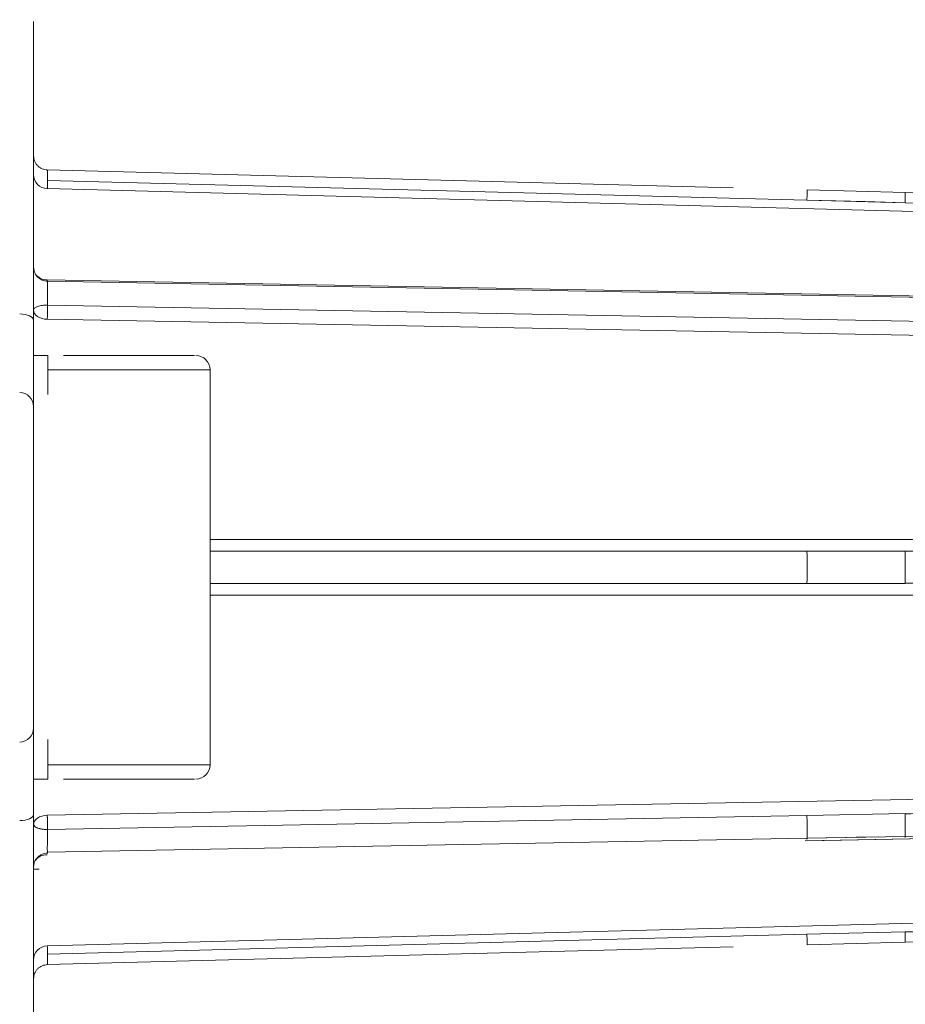
# Model space of a CAD drawing. Units: inches. Extents: x 6 to 207, y -1 to 132.
# Drawn here: x 129 to 130, y 37 to 37 of the extents above; entities that cross this region are included whole.
import ezdxf

# ---------------------------------------------------------------- set-up
doc = ezdxf.new("R2010")
doc.units = ezdxf.units.IN
doc.header["$MEASUREMENT"] = 0
doc.layers.add('TEXT', color=7, linetype='Continuous')
doc.styles.add('SLDTEXTSTYLE0', font='TXT', dxfattribs={"width": 0.75})
doc.dimstyles.new('SLDDIMSTYLE2', dxfattribs={"dimtxt": 1.25, "dimasz": 1.25, "dimexe": 0, "dimexo": 0.0625, "dimgap": 0.3125, "dimtad": 0, "dimrnd": 1e-09, "dimzin": 12, "dimdsep": 46, "dimlunit": 5, "dimtxsty": 'SLDTEXTSTYLE0', "dimsah": 1, "dimcen": 0.09, "dimadec": 0, "dimazin": 3, "dimtfac": 1, "dimtofl": 0, "dimtmove": 0, "dimatfit": 3, "dimfxl": 1, "dimfrac": 2, "dimtolj": 1, "dimtzin": 12, "dimarcsym": 0})

# ---------------------------------------------------------------- blocks, each defined once
blk = doc.blocks.new('_D_3')
at = {"layer": 'TEXT'}
for p, q in [((133.7467820008776, 31.81214902698515), (133.7467820008776, 46.1313248116765)), ((117.3650024732889, 45.13132481167649), (122.7036727739311, 45.13132481167649)), ((133.7467820008776, 45.13132481167649), (128.5115429075863, 45.13132481167649))]:
    blk.add_line(p, q, dxfattribs=at)
for points in [[(117.3650024732889, 45.13132481167649), (118.6150024732889, 44.9390171193688), (118.6150024732889, 45.32363250398419)], [(133.7467820008776, 45.13132481167649), (132.4967820008776, 45.32363250398419), (132.4967820008776, 44.9390171193688)]]:
    blk.add_solid(points, dxfattribs=at)
at = {"layer": 'TEXT', "insert": (122.703672773931, 45.74960397492013), "char_height": 1.25, "attachment_point": 1, "style": 'SLDTEXTSTYLE0'}
blk.add_mtext('16 9/16', dxfattribs=at)

msp = doc.modelspace()

# ---------------------------------------------------------------- linework, layer by layer
at = {"color": 7, "linetype": 'Continuous', "lineweight": 15}
for p, q in [((129.7733924033502, 37.24643595783585), (129.3908291427537, 37.25645552208899)), ((129.7733924033502, 37.24643595783585), (129.3908314893932, 37.25645552208899)), ((129.8970344950262, 37.23274390267431), (129.3908314893932, 37.2460358557912)), ((129.8970344950262, 37.23274390267431), (129.3908314893932, 37.2460358557912)), ((129.3909511680107, 37.25063761596461), (129.8144937952101, 37.23954505077353)), ((129.3909511680107, 37.25063761596461), (129.8144937952101, 37.23954505077353)), ((129.8692150830651, 37.24389454719444), (129.8146205137463, 37.24534887706057)), ((129.8692150830651, 37.24389454719444), (129.8146205137463, 37.24534887706057)), ((129.8973043585754, 37.24317882212923), (129.8692150830651, 37.24389454719444)), ((129.8144937952101, 37.23954270413397), (129.86934884152, 37.23809776082608)), ((129.8144961418497, 37.23964008967563), (129.846987713171, 37.23880116603362)), ((129.846987713171, 37.23880116603362), (129.86934884152, 37.23817754657106)), ((129.8693464948804, 37.23819455970785), (129.8890606138079, 37.23775339147093)), ((129.8974639300654, 37.18503437381886), (129.3907024242176, 37.19441741209187)), ((129.8974686233445, 37.18503437381886), (129.3907024242176, 37.19441741209187)), ((129.3908314893932, 37.19517713664879), (129.8970344950262, 37.18576417872142)), ((129.3908314893932, 37.19517713664879), (129.8970344950262, 37.18576417872142)), ((129.3908901553822, 37.18457325914569), (129.3909511680107, 37.18107324624481)), ((129.3908901553822, 37.18457325914569), (129.3909511680107, 37.18107324624481)), ((129.8971377471668, 37.17170018118992), (129.3909511680107, 37.18107324624481)), ((129.8970344950262, 37.16376853948359), (129.3908314893932, 37.17315392439615)), ((129.8970344950262, 37.16376853948359), (129.3908314893932, 37.17315392439615)), ((129.3831626713174, 37.15290770494888), (129.3831626713174, 37.15880363683857)), ((129.3910356470348, 37.15290770494888), (129.3831626713174, 37.15290770494888)), ((129.3910356470348, 37.1311719560421), (129.3910356470348, 37.15290770494888)), ((129.4815877743022, 36.92456090283062), (129.4815877743022, 37.14503355591172)), ((129.814446862419, 37.04377488566052), (129.4815877743022, 37.04377136570118)), ((129.8144937952101, 37.04377488566052), (129.4815877743022, 37.04377136570118)), ((129.8144937952101, 37.04377488566052), (129.814446862419, 37.04377488566052)), ((129.86934884152, 37.04377488566052), (129.8144937952101, 37.04377781895997)), ((129.86934884152, 37.04376960572151), (129.8144961418497, 37.0437760589803)), ((129.4815877743022, 37.02582015974171), (129.8144937952101, 37.02582015974171)), ((129.4815877743022, 37.02581957308182), (129.8144937952101, 37.02581957308182)), ((129.8144937952101, 37.02581605312248), (129.86934884152, 37.02582250638127)), ((129.8144937952101, 37.02581722644226), (129.81454776792, 37.02581722644226)), ((129.81454776792, 37.02581722644226), (129.8469830198918, 37.02581663978238)), ((129.8469830198918, 37.02581663978238), (129.8693511881595, 37.02581311982303)), ((129.3910356470348, 36.91668675379346), (129.3910356470348, 36.93869999282798)), ((129.3831626713174, 36.91668675379346), (129.3910356470348, 36.91668675379346)), ((129.3831626713174, 36.91079082190377), (129.3831626713174, 36.91668675379346)), ((129.3908314893932, 36.89644053434618), (129.8970344950262, 36.90582357261919)), ((129.3908314893932, 36.89644053434618), (129.8970344950262, 36.90582357261919)), ((129.8144937952101, 36.8963666152001), (129.3909511680107, 36.88851299925908)), ((129.8144937952101, 36.8963666152001), (129.3909511680107, 36.88851299925908)), ((129.86934884152, 36.89738681674798), (129.8144961418497, 36.89637013515944)), ((129.86934884152, 36.89738681674798), (129.8144961418497, 36.89637013515944)), ((129.3909511680107, 36.87582647914817), (129.8144937952101, 36.88367070853097)), ((129.3909511680107, 36.87582647914817), (129.8144937952101, 36.88367012187108)), ((129.8970344950262, 36.8838314533407), (129.8135668725847, 36.88227915127302)), ((129.8144961418497, 36.8836296423387), (129.846987713171, 36.88422216882712)), ((129.8146017406298, 36.88366953521119), (129.8692338561816, 36.88469794999752)), ((129.8146017406298, 36.8836689485513), (129.8692338561816, 36.88469794999752)), ((129.8970344950262, 36.8838314533407), (129.8146674465374, 36.88229968436916)), ((129.8419189717255, 36.88418286261452), (129.8542763756384, 36.88441400661099)), ((129.8692338561816, 36.88469794999752), (129.8972808921799, 36.88520482414206)), ((129.8692338561816, 36.88469794999752), (129.8972808921799, 36.88520482414206)), ((129.3831626713174, 36.86646808059053), (129.3862062628243, 36.86647864046854)), ((129.3908314893932, 36.82355860295114), (129.8970344950262, 36.83685055606803)), ((129.3908314893932, 36.82355860295114), (129.8970344950262, 36.83685055606803)), ((129.8144937952101, 36.83004940796881), (129.3909511680107, 36.81894686955961)), ((129.8144937952101, 36.83004940796881), (129.3909511680107, 36.81894686955961)), ((129.86934884152, 36.83149728457614), (129.8144961418497, 36.83005234126826)), ((129.86934884152, 36.83149728457614), (129.8144961418497, 36.83005234126826)), ((129.3908291427537, 36.81313834999346), (129.7733970966294, 36.82315850090649)), ((129.3908314893932, 36.81313834999346), (129.7733970966294, 36.82315850090649)), ((129.8146205137463, 36.82424558168177), (129.8692150830651, 36.82569991154789)), ((129.8146205137463, 36.82424558168177), (129.8692150830651, 36.82569991154789)), ((129.8692150830651, 36.82569991154789), (129.8973043585754, 36.82641563661311))]:
    msp.add_line(p, q, dxfattribs=at)
at = {"color": 8, "linetype": 'Continuous', "lineweight": 15}
for p, q in [((129.3910356470348, 37.14503355591172), (129.4815877743022, 37.14503355591172)), ((129.4815877743022, 37.05036659617918), (129.8970344950262, 37.05034782306272)), ((129.4815877743022, 37.05036659617918), (129.8970344950262, 37.05034782306272)), ((129.8970344950262, 37.01924663567962), (129.4815877743022, 37.01922786256316)), ((129.8970344950262, 37.01924663567962), (129.4815877743022, 37.01922786256316)), ((129.4815877743022, 36.92456090283062), (129.3910356470348, 36.92456090283062))]:
    msp.add_line(p, q, dxfattribs=at)
at = {"color": 8, "linetype": 'Continuous', "lineweight": 15, "flags": 128}
msp.add_lwpolyline([(129.3908314893932, 37.19517713664879), (129.3908338360328, 37.19454295730822), (129.3908361826724, 37.1944150654523)], dxfattribs=at)
msp.add_lwpolyline([(129.3908314893932, 37.19517713664879), (129.3908338360328, 37.19454295730822), (129.3908361826724, 37.1944150654523)], dxfattribs=at)
at = {"color": 7, "linetype": 'Continuous', "lineweight": 15, "flags": 128}
for points in [[(129.3754258006944, 37.17612653005637), (129.3769417298489, 37.17604791763117), (129.3783966463749, 37.17583906671049), (129.379734230923, 37.1755081905328), (129.3809052040625, 37.17506702229588), (129.3818649796418, 37.17453257513653), (129.3825760114279, 37.17392538215088), (129.3830148330252, 37.17326714975484), (129.3831626713174, 37.17258369098354)], [(129.3831626713174, 37.17829541166792), (129.38330816297, 37.17730864973375), (129.3837422912883, 37.17635826071272), (129.3844462831557, 37.17548003085811), (129.3853966721767, 37.17470622646383), (129.3865559121184, 37.17406618052436), (129.3878817634687, 37.1735827727754), (129.3893249467969, 37.17327536299329), (129.3908314893932, 37.17315392439615)], [(129.3831626713174, 37.17829541166792), (129.38330816297, 37.17730864973375), (129.3837422912883, 37.17635826071272), (129.3844462831557, 37.17548003085811), (129.3853966721767, 37.17470622646383), (129.3865559121184, 37.17406618052436), (129.3878817634687, 37.1735827727754), (129.3893249467969, 37.17327536299329), (129.3908314893932, 37.17315392439615)], [(129.3754258006944, 36.89346792868598), (129.3769417298489, 36.89354654111117), (129.3783966463749, 36.89375539203184), (129.379734230923, 36.89408626820953), (129.3809052040625, 36.89452743644645), (129.3818649796418, 36.89506129694592), (129.3825760114279, 36.89566907659146), (129.3830148330252, 36.89632730898751), (129.3831626713174, 36.8970107677588)], [(129.3908314893932, 36.89644053434618), (129.3893249467969, 36.89631909574905), (129.3878817634687, 36.89601109930705), (129.3865559121184, 36.89552827821798), (129.3853966721767, 36.89488823227851), (129.3844462831557, 36.89411442788423), (129.3837422912883, 36.89323619802962), (129.38330816297, 36.89228580900859), (129.3831626713174, 36.89129904707442)], [(129.3831626713174, 36.89129904707442), (129.38330816297, 36.89228580900859), (129.3837422912883, 36.89323619802962), (129.3844462831557, 36.89411442788423), (129.3853966721767, 36.89488823227851), (129.3865559121184, 36.89552827821798), (129.3878817634687, 36.89601109930705), (129.3893249467969, 36.89631909574905), (129.3908314893932, 36.89644053434618)], [(129.3908314893932, 36.89644053434618), (129.3893249467969, 36.89631909574905), (129.3878817634687, 36.89601109930705), (129.3865559121184, 36.89552827821798), (129.3853966721767, 36.89488823227851), (129.3844462831557, 36.89411442788423), (129.3837422912883, 36.89323619802962), (129.38330816297, 36.89228580900859), (129.3831626713174, 36.89129904707442)], [(129.3831626713174, 36.89129904707442), (129.38330816297, 36.89228580900859), (129.3837422912883, 36.89323619802962), (129.3844462831557, 36.89411442788423), (129.3853966721767, 36.89488823227851), (129.3865559121184, 36.89552827821798), (129.3878817634687, 36.89601109930705), (129.3893249467969, 36.89631909574905), (129.3908314893932, 36.89644053434618)]]:
    msp.add_lwpolyline(points, dxfattribs=at)
at = {"color": 7, "linetype": 'Continuous', "lineweight": 15}
for centre, radius, start, end in [((129.3910255841141, 37.25389637954132), 0.007862919711331297, 180.0759854249899, 268.5855205899523), ((129.7590077678637, 37.17156391716384), 0.3681797117595342, 178.5182674054059, 179.7525638049279), ((129.4737139093135, 37.14503340970176), 0.007874015748036811, 0, 90), ((129.3752887124631, 37.12445380143344), 0.007874015748034093, 0, 89.00000000008), ((129.3752887124631, 36.94514057702521), 0.007874015748034093, 270.9999999999208, 0), ((129.4737139093135, 36.92456096875687), 0.007874015748029706, 270.0000000000008, 0), ((129.758960482452, 36.89802982799484), 0.3681324237074584, 180.2473569169031, 181.4818118727664), ((129.3910261947932, 36.81569748262397), 0.007863531203666714, 91.41882032415727, 179.919673660775)]:
    msp.add_arc(centre, radius, start, end, dxfattribs=at)
at = {"color": 8, "linetype": 'Continuous', "lineweight": 15}
for centre, radius, start, end in [((129.3906096858524, 37.20349236301146), 0.008318184073060012, 218.7756375600424, 271.5279672968327), ((129.3905778753852, 36.86622889826985), 0.008191764003327605, 88.22586019216261, 144.7259017533246)]:
    msp.add_arc(centre, radius, start, end, dxfattribs=at)
at = {"color": 7, "linetype": 'Continuous', "lineweight": 15}
for points, knots in [([(129.3831626713174, 37.17258369098354), (129.3831626713174, 37.19411536181396), (129.3831626713174, 37.23719460517036), (129.3831626713174, 37.28773483453191), (129.3831626713174, 37.32277238568633), (129.3831626713174, 37.34044205263557), (129.3831626713174, 37.33912767782313), (129.3831626713174, 37.33868881212301)], [0, 0, 0, 0, 0.2220826696238946, 0.4443293530406911, 0.6664801160027971, 0.8886387383491688, 1, 1, 1, 1]), ([(129.3908314893932, 37.2564549354291), (129.3898590233665, 37.25658268572962), (129.3883642914015, 37.25677904473083), (129.3865792461415, 37.25777612691034), (129.3853568175347, 37.25879326452429), (129.3843721082759, 37.26004159273458), (129.3834229991995, 37.26185205675097), (129.3832652947195, 37.26335084270579), (129.3831626713174, 37.26432615116681)], [0, 0, 0, 0, 0.2398608921414233, 0.3686789386783459, 0.500050980266367, 0.6314276610822902, 0.7601580669423252, 1, 1, 1, 1]), ([(129.3908314893932, 37.2564549354291), (129.3898590233665, 37.25658268572962), (129.3883642914015, 37.25677904473083), (129.3865792461415, 37.25777612691034), (129.3853568175347, 37.25879326452429), (129.3843721082759, 37.26004159273458), (129.3834229991995, 37.26185205675097), (129.3832652947195, 37.26335084270579), (129.3831626713174, 37.26432615116681)], [0, 0, 0, 0, 0.2398608921414233, 0.3686789386783459, 0.500050980266367, 0.6314276610822902, 0.7601580669423252, 1, 1, 1, 1]), ([(129.3908314893932, 37.2460358557912), (129.3908346320037, 37.24614221421453), (129.3908409170514, 37.24635492519939), (129.3908641765107, 37.24736781134579), (129.3909025161472, 37.24879131689219), (129.3909349508988, 37.25003157622675), (129.3909511680107, 37.25065169580196)], [0, 0, 0, 0, 0.2500016449614076, 0.4999895113995748, 0.7499988243199609, 0.9999999999999999, 0.9999999999999999, 0.9999999999999999, 0.9999999999999999]), ([(129.3908314893932, 37.2460358557912), (129.3908346320037, 37.24614221421453), (129.3908409170514, 37.24635492519939), (129.3908641765107, 37.24736781134579), (129.3909025161472, 37.24879131689219), (129.3909349508988, 37.25003157622675), (129.3909511680107, 37.25065169580196)], [0, 0, 0, 0, 0.2500016449614076, 0.4999895113995748, 0.7499988243199609, 0.9999999999999999, 0.9999999999999999, 0.9999999999999999, 0.9999999999999999]), ([(129.3908901553822, 37.19441154549297), (129.3899123112554, 37.19453248681651), (129.3884093609493, 37.19471837411104), (129.3866115709789, 37.19571250215586), (129.3853775279724, 37.19672840944194), (129.3843838380742, 37.19798072690628), (129.3834250953327, 37.19979737960652), (129.3832661036467, 37.20130316791797), (129.3831626713174, 37.20228276123068)], [0, 0, 0, 0, 0.2397675300813146, 0.3685236458604125, 0.5000200864974228, 0.6314876521914173, 0.7602636248268344, 1, 1, 1, 1]), ([(129.3908901553822, 37.19441154549297), (129.3899123112554, 37.19453248681651), (129.3884093609493, 37.19471837411104), (129.3866115709789, 37.19571250215586), (129.3853775279724, 37.19672840944194), (129.3843838380742, 37.19798072690628), (129.3834250953327, 37.19979737960652), (129.3832661036467, 37.20130316791797), (129.3831626713174, 37.20228276123068)], [0, 0, 0, 0, 0.2397675300813146, 0.3685236458604125, 0.5000200864974228, 0.6314876521914173, 0.7602636248268344, 1, 1, 1, 1]), ([(129.3909511680107, 37.19377032623373), (129.3909369703958, 37.19401003424788), (129.3909087858202, 37.19448589365788), (129.390882665509, 37.19441027866036), (129.3908603431, 37.19377422043863), (129.3908487144712, 37.19259000418908), (129.390846685693, 37.19096331036117), (129.3908519602913, 37.18900431500426), (129.3908607940745, 37.18683649562062), (129.3908804206906, 37.1853236313497), (129.3908901553822, 37.18457325914569)], [0, 0, 0, 0, 0.1317785632474615, 0.2616018891967261, 0.3894774781426195, 0.5154044899231687, 0.6394253807741181, 0.7615231866529276, 0.881716836418543, 1, 1, 1, 1]), ([(129.3909511680107, 37.19377032623373), (129.3909369703958, 37.19401003424788), (129.3909087858202, 37.19448589365788), (129.390882665509, 37.19441027866036), (129.3908603431, 37.19377422043863), (129.3908487144712, 37.19259000418908), (129.390846685693, 37.19096331036117), (129.3908519602913, 37.18900431500426), (129.3908607940745, 37.18683649562062), (129.3908804206906, 37.1853236313497), (129.3908901553822, 37.18457325914569)], [0, 0, 0, 0, 0.1317785632474615, 0.2616018891967261, 0.3894774781426195, 0.5154044899231687, 0.6394253807741181, 0.7615231866529276, 0.881716836418543, 1, 1, 1, 1]), ([(129.3909511680107, 37.18108439278271), (129.3899588013556, 37.18104320625186), (129.3884490211813, 37.18098054533174), (129.3866386245772, 37.18063084102898), (129.3851423744979, 37.18019420879497), (129.3840012547063, 37.17963814494617), (129.3832868560945, 37.17894204452367), (129.3832058194835, 37.17851893664218), (129.3831626713174, 37.17829365168826)], [0, 0, 0, 0, 0.2417776591668271, 0.3678389580590754, 0.499817495098683, 0.7123894282650491, 0.84686096090782, 1, 1, 1, 1]), ([(129.3831626713174, 37.1244535269873), (129.3831626713174, 37.12509703973938), (129.3831626713174, 37.12638472255152), (129.3831626713174, 37.13660988179775), (129.3831626713174, 37.15187297366332), (129.3831626713174, 37.16568246046188), (129.3831626713174, 37.17258369098354)], [0, 0, 0, 0, 0.2498717572022345, 0.4999987427577277, 0.750126562436277, 1, 1, 1, 1]), ([(129.4719008462064, 37.15290770494888), (129.472434458742, 37.15290770494888), (129.4748659216066, 37.15290770494888), (129.4607011809526, 37.15290770494887), (129.4359540608363, 37.15290770494888), (129.4098036741396, 37.15290770494888), (129.3998191189007, 37.15290770494888)], [0, 0, 0, 0, 0.09699473922415977, 0.4419669530537175, 0.7869357785414409, 1, 1, 1, 1]), ([(129.3831626713174, 37.03479722937117), (129.3831626713174, 37.04654086910619), (129.3831626713174, 37.07003256599265), (129.3831626713174, 37.0996727884682), (129.3831626713174, 37.12040164572682), (129.3831626713174, 37.12310310481516), (129.3831626713174, 37.1244535269873)], [0, 0, 0, 0, 0.2499445472979717, 0.4999831122236785, 0.7500484480344854, 1, 1, 1, 1]), ([(129.8144937952101, 37.04377488566052), (129.8145159129368, 37.04330364667163), (129.8145604089876, 37.04235561641678), (129.8146083799787, 37.04008137644277), (129.8146401914942, 37.03750737759234), (129.814649304804, 37.03479844518375), (129.8146401926157, 37.03208951655125), (129.814608377392, 37.02951535649737), (129.8145604054482, 37.0272406293838), (129.8145159125776, 37.02629181469948), (129.8144937952101, 37.02582015974171)], [0, 0, 0, 0, 0.128386721485243, 0.2582861332716962, 0.3826642243317013, 0.4999980080060256, 0.6173281160717218, 0.7416937341384786, 0.8715961789674931, 1, 1, 1, 1]), ([(129.8144937952101, 37.04377488566052), (129.8145159131273, 37.04330345093212), (129.8145604099858, 37.04235501784974), (129.8146083763506, 37.04008026516612), (129.8146401923704, 37.03750617840166), (129.8146493046428, 37.03479722937117), (129.8146401923704, 37.03208828034069), (129.8146083763507, 37.02951419357621), (129.8145604099858, 37.0272394408926), (129.8145159131273, 37.02629100781021), (129.8144937952101, 37.02581957308182)], [0, 0, 0, 0, 0.1283932998899493, 0.2583018302194491, 0.3826711061507634, 0.5, 0.6173288938492365, 0.7416981697805508, 0.8716067001100507, 1, 1, 1, 1]), ([(129.86934884152, 37.04377371234074), (129.8693303696978, 37.04331323371849), (129.8692933945758, 37.04239149177192), (129.8692467894274, 37.04017414450016), (129.8692222923906, 37.03758415983572), (129.8692115092241, 37.0347843724994), (129.8692222682248, 37.03198393217493), (129.8692469076118, 37.02939996749396), (129.869292728249, 37.02718725030279), (129.8693317209153, 37.02627031618052), (129.8693511881595, 37.02581253316315)], [0, 0, 0, 0, 0.1261140411217131, 0.2524429933038028, 0.377157337879324, 0.5002247935281772, 0.6232819212849295, 0.7481053743721445, 0.8742406035733302, 1, 1, 1, 1]), ([(129.86934884152, 37.04373733942759), (129.869329115063, 37.04327389176382), (129.8692896450269, 37.042346594173), (129.8692477877787, 37.04014012422919), (129.869222013622, 37.03757130916271), (129.8692116375755, 37.03479758426008), (129.8692220290345, 37.03202231666309), (129.869247747964, 37.02945641230973), (129.8692895993722, 37.02724960102984), (129.8693291105322, 37.02632285087238), (129.86934884152, 37.0258600526142)], [0, 0, 0, 0, 0.1261917101302349, 0.2524929521365381, 0.3771824875393219, 0.5002475502457049, 0.6232829906294802, 0.7480713608278008, 0.8741924838552931, 1, 1, 1, 1]), ([(129.8971447870855, 37.04373557944792), (129.8925129137355, 37.043753874171), (129.8838179394509, 37.04378821711062), (129.8745499744398, 37.04372887833009), (129.8699175034406, 37.0437301441254), (129.86934884152, 37.04373029950892)], [0, 0, 0, 0, 0.5000113125130433, 0.9386235710166551, 1, 1, 1, 1]), ([(129.3831626713174, 36.94514034509515), (129.3831626713174, 36.94648927236257), (129.3831626713174, 36.94918888903933), (129.3831626713174, 36.96991310788433), (129.3831626713174, 36.99956493311429), (129.3831626713174, 37.02305786655267), (129.3831626713174, 37.03479722937117)], [0, 0, 0, 0, 0.249846509031454, 0.5000193996401161, 0.7501608862412064, 0.9999999999999999, 0.9999999999999999, 0.9999999999999999, 0.9999999999999999]), ([(129.8693464948804, 37.02586650587298), (129.8698956051416, 37.02586669440209), (129.8713950483078, 37.02586720921431), (129.8760285207624, 37.02585576844805), (129.8847478820942, 37.02581371675748), (129.8925129561377, 37.02584347517488), (129.8971447870855, 37.02586122593398)], [0, 0, 0, 0, 0.05926150837311116, 0.1618240816394307, 0.5000319202867584, 1, 1, 1, 1]), ([(129.3831626713174, 36.8970107677588), (129.3831626713174, 36.9039120017618), (129.3831626713174, 36.91772149552661), (129.3831626713174, 36.93298453510465), (129.3831626713174, 36.94320988159231), (129.3831626713174, 36.94449707700018), (129.3831626713174, 36.94514034509515)], [0, 0, 0, 0, 0.2498736469866053, 0.5000016763012387, 0.7501288714921168, 1, 1, 1, 1]), ([(129.3998191189007, 36.91668675379346), (129.4098016225686, 36.91668675379346), (129.4359489908212, 36.91668675379346), (129.4607045079043, 36.91668675379346), (129.474860781793, 36.91668675379346), (129.4724296683168, 36.91668675379346), (129.4718961529273, 36.91668675379346)], [0, 0, 0, 0, 0.2130438458387978, 0.5580299368159273, 0.9030082993936764, 1, 1, 1, 1]), ([(129.3831626713174, 36.73090564661933), (129.3831626713174, 36.73046678091921), (129.3831626713174, 36.72915240610678), (129.3831626713174, 36.74682207305601), (129.3831626713174, 36.78185962421043), (129.3831626713174, 36.83239985357198), (129.3831626713174, 36.87547909692838), (129.3831626713174, 36.8970107677588)], [0, 0, 0, 0, 0.1113612616508311, 0.3335198839972029, 0.5556706469593089, 0.7779173303761054, 1, 1, 1, 1]), ([(129.3909511680107, 36.88851065261952), (129.3909344184543, 36.88926062763848), (129.3909004001723, 36.89078382390712), (129.3908470241285, 36.89366786104414), (129.3908373460777, 36.89539485509261), (129.3908314893932, 36.8964399476863)], [0, 0, 0, 0, 0.2769226830526387, 0.5624288634535577, 1, 1, 1, 1]), ([(129.3909511680107, 36.88851065261952), (129.3909344166632, 36.88926042977777), (129.3909003866544, 36.89078358625407), (129.3908470341733, 36.89366760029144), (129.3908373494332, 36.89539483373689), (129.3908314893932, 36.8964399476863)], [0, 0, 0, 0, 0.2768651842836824, 0.5624457798675743, 0.9999999999999999, 0.9999999999999999, 0.9999999999999999, 0.9999999999999999]), ([(129.8144937952101, 36.88367012187108), (129.8145159125217, 36.88340303981771), (129.8145604055501, 36.88286575528725), (129.8146083805498, 36.88315934475431), (129.8146401903839, 36.88416202889859), (129.8146493055446, 36.88582871007218), (129.814640189884, 36.88799301713971), (129.8146083808971, 36.89063074801466), (129.8145604068684, 36.89355344902093), (129.8145159126674, 36.89543254323233), (129.8144937952101, 36.8963666152001)], [0, 0, 0, 0, 0.1283960685413144, 0.2582922383891733, 0.382667337141689, 0.4999897802247931, 0.6173161684328635, 0.7416999728457403, 0.8716025981157335, 1, 1, 1, 1]), ([(129.8144937952101, 36.88367070853097), (129.8145159125826, 36.88340337864743), (129.8145604061603, 36.88286559040074), (129.8146083810364, 36.88315939788402), (129.814640190102, 36.88416200763055), (129.8146493055443, 36.88582868206338), (129.8146401902042, 36.8879929798493), (129.8146083812684, 36.89063072480668), (129.8145604068881, 36.89355344851599), (129.8145159126629, 36.89543254352856), (129.8144937952101, 36.8963666152001)], [0, 0, 0, 0, 0.1283972024604716, 0.2582969979875324, 0.3826783884260329, 0.5000046954587996, 0.6173312493442492, 0.7417115643194221, 0.8716084555371171, 1, 1, 1, 1]), ([(129.86934884152, 36.89731348426179), (129.8693291141953, 36.89640204190702), (129.8692896385579, 36.89457818750982), (129.8692477938704, 36.89171987268737), (129.869222011552, 36.88908505368085), (129.8692116386992, 36.88685220992966), (129.8692220255215, 36.88516012485091), (129.8692477534744, 36.88416784325751), (129.869289595024, 36.88389999922263), (129.8693291099217, 36.88441028699016), (129.86934884152, 36.88466509704371)], [0, 0, 0, 0, 0.1261868312191632, 0.2525079131796272, 0.3771867460293876, 0.5002496793984997, 0.6232962121593175, 0.7480665285583693, 0.8741980791369266, 1, 1, 1, 1]), ([(129.86934884152, 36.89731348426179), (129.869329113455, 36.89640223466473), (129.8692896323752, 36.89457858302881), (129.8692477954467, 36.89172053736262), (129.869222013618, 36.88908577902934), (129.8692116382064, 36.88685337133949), (129.8692220264028, 36.88516139668794), (129.8692477528015, 36.88416840154645), (129.869289595759, 36.88390001038005), (129.8693291100224, 36.88440989756968), (129.86934884152, 36.88466451038381)], [0, 0, 0, 0, 0.1261766416769448, 0.2525128567989053, 0.3772016563275618, 0.5002468644898708, 0.6232900675086585, 0.7480634243706128, 0.8741951517707389, 0.9999999999999999, 0.9999999999999999, 0.9999999999999999, 0.9999999999999999]), ([(129.8971447870855, 36.89781214516788), (129.8925129244896, 36.8977146819792), (129.8837976436892, 36.89753129591377), (129.874529567439, 36.89739906500655), (129.8698971658079, 36.89730890329198), (129.86934884152, 36.89729823110466)], [0, 0, 0, 0, 0.5000112591596347, 0.9408177459324041, 0.9999999999999999, 0.9999999999999999, 0.9999999999999999, 0.9999999999999999]), ([(129.3831626713174, 36.89129904707442), (129.383300127307, 36.89090631162095), (129.3835859861744, 36.89008956356793), (129.3856868994403, 36.88915774874063), (129.3883047038847, 36.8886102338091), (129.3900919959815, 36.88854258535547), (129.3909511680107, 36.88851006595963)], [0, 0, 0, 0, 0.2704424466458287, 0.5624227194297042, 0.7896515288346806, 1, 1, 1, 1]), ([(129.3909511680107, 36.88850185272118), (129.3899605668199, 36.88854580492921), (129.3884519403808, 36.88861274151651), (129.386640541035, 36.88896320758047), (129.3851415830405, 36.88940035313221), (129.3839990264229, 36.88995725160967), (129.3832878954107, 36.89065356667204), (129.3832061631422, 36.89107486401324), (129.3831626713174, 36.89129904707442)], [0, 0, 0, 0, 0.24137317072066, 0.3675969203304832, 0.4998087340129642, 0.7128491351652417, 0.8471997005351269, 1, 1, 1, 1]), ([(129.3831626713174, 36.89129904707442), (129.383300127307, 36.89090631162095), (129.3835859861744, 36.89008956356793), (129.3856868994403, 36.88915774874063), (129.3883047038847, 36.8886102338091), (129.3900919959815, 36.88854258535547), (129.3909511680107, 36.88851006595963)], [0, 0, 0, 0, 0.2704424466458287, 0.5624227194297042, 0.7896515288346806, 1, 1, 1, 1]), ([(129.3909511680107, 36.88850185272118), (129.3899605668199, 36.88854580492921), (129.3884519403808, 36.88861274151651), (129.386640541035, 36.88896320758047), (129.3851415830405, 36.88940035313221), (129.3839990264229, 36.88995725160967), (129.3832878954107, 36.89065356667204), (129.3832061631422, 36.89107486401324), (129.3831626713174, 36.89129904707442)], [0, 0, 0, 0, 0.24137317072066, 0.3675969203304832, 0.4998087340129642, 0.7128491351652417, 0.8471997005351269, 1, 1, 1, 1]), ([(129.3909511680107, 36.87582178586906), (129.3909341293153, 36.87553550628475), (129.3909009563145, 36.8749781424352), (129.3908634562517, 36.87539588217516), (129.3908412730742, 36.87644701806467), (129.3908234655727, 36.87799458907748), (129.3908412657029, 36.87994468504517), (129.3908634270034, 36.8824454439907), (129.3909010449827, 36.88545602352495), (129.3909341417881, 36.88747457936556), (129.3909511680107, 36.88851299925908)], [0, 0, 0, 0, 0.1418460318126766, 0.2761630750717688, 0.3951040558356767, 0.4997169357774773, 0.6045499227847809, 0.7235470923238153, 0.8577823842294441, 1, 1, 1, 1]), ([(129.3909511680107, 36.87582178586906), (129.3909340823755, 36.87553637963391), (129.3909007679373, 36.87497988008197), (129.3908638089526, 36.87539204121996), (129.3908400045496, 36.87644093737185), (129.390827497622, 36.87799442959504), (129.3908399982406, 36.87995338986858), (129.3908637678099, 36.88246119155107), (129.390900851378, 36.885467768746), (129.3909340942815, 36.88747967412707), (129.3909511680107, 36.88851299925908)], [0, 0, 0, 0, 0.1412361040583363, 0.2753893186166409, 0.3945578646449173, 0.4996998147155298, 0.6051256783165024, 0.7244034149803166, 0.8584521517388407, 1, 1, 1, 1]), ([(129.3831626713174, 36.86770475963764), (129.3832654468867, 36.86866069697343), (129.3834234252276, 36.87013008697879), (129.3843794020142, 36.87190267552799), (129.3853681445564, 36.87312623128442), (129.3865977560643, 36.87411909873799), (129.3883891954947, 36.87509357453033), (129.3898886850569, 36.87527919903872), (129.390864342347, 36.87539997740849)], [0, 0, 0, 0, 0.239774088481717, 0.3685614485058886, 0.4999686810270823, 0.6314371066955389, 0.7601910124964615, 1, 1, 1, 1]), ([(129.3831626713174, 36.86770475963764), (129.3832654468867, 36.86866069697343), (129.3834234252276, 36.87013008697879), (129.3843794020142, 36.87190267552799), (129.3853681445564, 36.87312623128442), (129.3865977560643, 36.87411909873799), (129.3883891954947, 36.87509357453033), (129.3898886850569, 36.87527919903872), (129.390864342347, 36.87539997740849)], [0, 0, 0, 0, 0.239774088481717, 0.3685614485058886, 0.4999686810270823, 0.6314371066955389, 0.7601910124964615, 1, 1, 1, 1]), ([(129.8971447870855, 36.8321326372365), (129.8925129226156, 36.83197690566586), (129.8837976366851, 36.8316838821598), (129.8745295772321, 36.83155425743124), (129.869897165891, 36.8314262029857), (129.86934884152, 36.83141104557239)], [0, 0, 0, 0, 0.5000112262254494, 0.9408178571078977, 1, 1, 1, 1]), ([(129.3909511680107, 36.81894276294039), (129.3909349508993, 36.81956288249774), (129.390902516151, 36.82080314170739), (129.3908641765102, 36.82222664741641), (129.3908409170515, 36.82323953353799), (129.3908346320037, 36.82345224452615), (129.3908314893932, 36.82355860295114)], [0, 0, 0, 0, 0.2500012026542999, 0.5000105065829167, 0.7499983640300859, 0.9999999999999999, 0.9999999999999999, 0.9999999999999999, 0.9999999999999999]), ([(129.3909511680107, 36.81894276294039), (129.3909349508993, 36.81956288249774), (129.390902516151, 36.82080314170739), (129.3908641765102, 36.82222664741641), (129.3908409170515, 36.82323953353799), (129.3908346320037, 36.82345224452615), (129.3908314893932, 36.82355860295114)], [0, 0, 0, 0, 0.2500012026542999, 0.5000105065829167, 0.7499983640300859, 0.9999999999999999, 0.9999999999999999, 0.9999999999999999, 0.9999999999999999]), ([(129.3831626713174, 36.80526830757553), (129.3832652003662, 36.80624366860687), (129.3834227413997, 36.80774235982366), (129.3843724643461, 36.80955243533234), (129.3853565839408, 36.81080118092294), (129.3865792756027, 36.81181831005689), (129.3883642764267, 36.81281542507968), (129.3898590174641, 36.81301177737532), (129.3908314893932, 36.81313952331324)], [0, 0, 0, 0, 0.2398431927767, 0.3685311129670715, 0.4999463933356073, 0.6313191249274906, 0.760137848039973, 1, 1, 1, 1]), ([(129.3831626713174, 36.80526830757553), (129.3832652003662, 36.80624366860687), (129.3834227413997, 36.80774235982366), (129.3843724643461, 36.80955243533234), (129.3853565839408, 36.81080118092294), (129.3865792756027, 36.81181831005689), (129.3883642764267, 36.81281542507968), (129.3898590174641, 36.81301177737532), (129.3908314893932, 36.81313952331324)], [0, 0, 0, 0, 0.2398431927767, 0.3685311129670715, 0.4999463933356073, 0.6313191249274906, 0.760137848039973, 1, 1, 1, 1])]:
    msp.add_open_spline(points, degree=3, knots=knots, dxfattribs=at)
at = {"color": 8, "linetype": 'Continuous', "lineweight": 15}
for points, knots in [([(129.3909511680107, 37.25063820262449), (129.3909341435271, 37.25157646144982), (129.3909010616978, 37.25339967788045), (129.3908634493083, 37.25524633938724), (129.390841273159, 37.25623161345173), (129.3908291362468, 37.25651260194436), (129.3908291427315, 37.25645513171809), (129.3908291427537, 37.2564549354291)], [0, 0, 0, 0, 0.2844853675410831, 0.5528095045579425, 0.7903597692764848, 0.9992839758632631, 1, 1, 1, 1]), ([(129.3909511680107, 37.25063820262449), (129.3909340980173, 37.2515737872241), (129.3909008848751, 37.25339415725603), (129.3908637972502, 37.25522995130437), (129.3908400080945, 37.25625966970119), (129.3908314871105, 37.25645557455341), (129.3908314893893, 37.25645552217848), (129.3908314893932, 37.25645552208899)], [0, 0, 0, 0, 0.2834398095079722, 0.5514897693911052, 0.7895698300249411, 0.9996404763286163, 1, 1, 1, 1]), ([(129.8146463267814, 37.24535591697924), (129.8146445990915, 37.24528923048918), (129.8146410397498, 37.24515184471593), (129.8146081390371, 37.24395304096953), (129.8145604665624, 37.24210603766617), (129.8145159327801, 37.24039540140622), (129.8144937952101, 37.23954505077353)], [0, 0, 0, 0, 0.2346509847770323, 0.4834218589550095, 0.7432110148995458, 1, 1, 1, 1]), ([(129.8146463267814, 37.24535591697924), (129.8146445990915, 37.24528923048918), (129.8146410397498, 37.24515184471593), (129.8146081390371, 37.24395304096953), (129.8145604665624, 37.24210603766617), (129.8145159327801, 37.24039540140622), (129.8144937952101, 37.23954505077353)], [0, 0, 0, 0, 0.2346509847770323, 0.4834218589550095, 0.7432110148995458, 1, 1, 1, 1]), ([(129.8692150830651, 37.24389454719444), (129.8692170772781, 37.24382107634534), (129.8692210948921, 37.24367305929762), (129.8692480074392, 37.24246764158562), (129.8692895300125, 37.24065044087394), (129.8693290885745, 37.23900111265844), (129.86934884152, 37.23817754657106)], [0, 0, 0, 0, 0.2461065586353846, 0.4958152338941439, 0.7482432718734244, 0.9999999999999999, 0.9999999999999999, 0.9999999999999999, 0.9999999999999999]), ([(129.8692150830651, 37.24389396053456), (129.8692170783783, 37.24382088394478), (129.8692210991263, 37.24367362758679), (129.8692480080297, 37.24246874701104), (129.8692895300445, 37.24065220967856), (129.8693290885699, 37.23900326749477), (129.86934884152, 37.23817989321061)], [0, 0, 0, 0, 0.2460183464953687, 0.4957506338989755, 0.7482107226517897, 1, 1, 1, 1]), ([(129.8144937952101, 36.83004940796881), (129.8145159327801, 36.82919905733613), (129.8145604665624, 36.82748842107618), (129.8146081390371, 36.82564141777281), (129.8146410397498, 36.82444261402641), (129.8146445990915, 36.82430522825315), (129.8146463267814, 36.82423854176309)], [0, 0, 0, 0, 0.2567889851004542, 0.5165781410449906, 0.7653490152229677, 1, 1, 1, 1]), ([(129.8144937952101, 36.83004940796881), (129.8145159327801, 36.82919905733613), (129.8145604665624, 36.82748842107618), (129.8146081390371, 36.82564141777281), (129.8146410397498, 36.82444261402641), (129.8146445990915, 36.82430522825315), (129.8146463267814, 36.82423854176309)], [0, 0, 0, 0, 0.2567889851004542, 0.5165781410449906, 0.7653490152229677, 1, 1, 1, 1]), ([(129.86934884152, 36.83142571206962), (129.8693291140538, 36.83060220371598), (129.8692896372318, 36.8289542732423), (129.8692477923535, 36.82708974530129), (129.8692220114034, 36.82604384657489), (129.8692150818582, 36.82551420320602), (129.8692150830639, 36.82570030248883), (129.8692150830651, 36.82570049820779)], [0, 0, 0, 0, 0.25216981217742, 0.5046194324422706, 0.7538127667333884, 0.9997410870889303, 1, 1, 1, 1]), ([(129.86934884152, 36.83142571206962), (129.8693291140525, 36.83060211178543), (129.869289637228, 36.82895399734864), (129.8692477923685, 36.82709084436518), (129.869222011348, 36.82603980699446), (129.8692150818006, 36.82552278967468), (129.8692150830638, 36.82570030247842), (129.8692150830651, 36.82570049820779)], [0, 0, 0, 0, 0.2521666469390468, 0.5046130984533698, 0.7538033048668988, 0.9997285383273445, 1, 1, 1, 1]), ([(129.3908291427537, 36.81313952331324), (129.3908324577941, 36.81319193651103), (129.3908395491186, 36.81330405550265), (129.3908639983823, 36.81436436726115), (129.3909007827908, 36.81618232409418), (129.3909340744448, 36.81800161166684), (129.3909511680107, 36.81893572302171)], [0, 0, 0, 0, 0.209184809480693, 0.4474748896819953, 0.7163065437487911, 1, 1, 1, 1]), ([(129.3908314893932, 36.81313893665335), (129.3908338176711, 36.81319188142552), (129.3908387842642, 36.81330482118194), (129.3908641686969, 36.81437301324122), (129.3909006421759, 36.81619197380744), (129.3909340440892, 36.81800582752811), (129.3909511680107, 36.81893572302171)], [0, 0, 0, 0, 0.2106941492479288, 0.4494446745027163, 0.7177507147799114, 1, 1, 1, 1])]:
    msp.add_open_spline(points, degree=3, knots=knots, dxfattribs=at)

# ---------------------------------------------------------------- dimensions: what is measured, and where the dimension line sits
at = {"layer": 'TEXT'}
dim = msp.add_linear_dim(base=(117.3650024732889, 45.13132481167649), p1=(133.7467820008776, 30.81214902698515), p2=(117.3650024732889, 37.21481048334327), text='16 9/16', dimstyle='SLDDIMSTYLE2', dxfattribs=at)
dim.commit()
dim.dimension.update_dxf_attribs({"geometry": '_D_3', "text_midpoint": (125.6076078407587, 45.13132481167649), "dimtype": 160})

doc.saveas('drawing.dxf')
